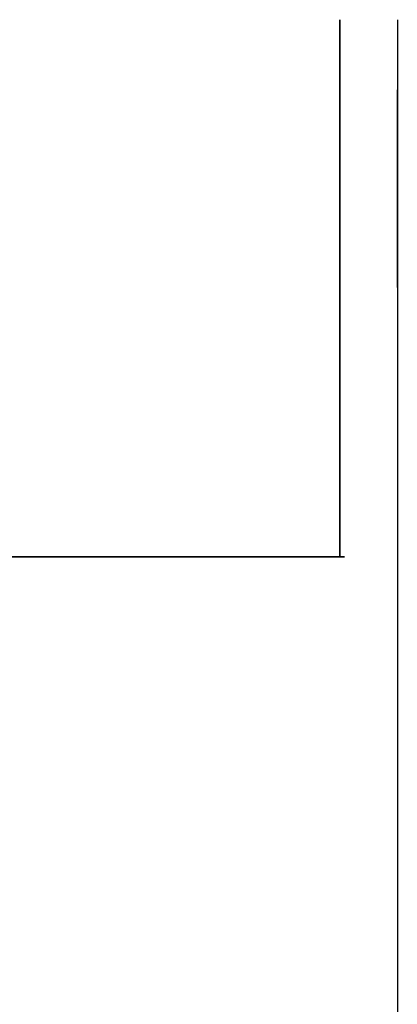
# Model space of a CAD drawing. Units: millimetres. Extents: x -54 to 547, y -34 to 599.
# Drawn here: x 437 to 457, y 548 to 599 of the extents above; entities that cross this region are included whole.
import ezdxf

# ---------------------------------------------------------------- set-up
doc = ezdxf.new("R2010")
doc.units = ezdxf.units.MM
doc.header["$MEASUREMENT"] = 0
doc.layers.add('DETAILS', color=8, linetype='Continuous')

# ---------------------------------------------------------------- blocks, each defined once
blk = doc.blocks.new('REAR_PANEL_VHD2000')
at = {"layer": 'DETAILS', "linetype": 'Continuous'}
for p, q in [((-0.25, -177), (-0.25, 0)), ((425.55, 0), (0, 0)), ((425.55, -2), (-0.25, -2)), ((-0.25, -13), (425.3, -13)), ((0.65, -164), (0.65, -13)), ((8.308, -33.903), (9.153, -33.058)), ((8.5, -33.982), (9.232, -33.25)), ((9.153, -33.058), (10.347, -33.058)), ((9.153, -33.058), (9.232, -33.25)), ((9.232, -33.25), (10.268, -33.25)), ((10.347, -33.058), (10.268, -33.25)), ((10.268, -33.25), (11, -33.982)), ((10.347, -33.058), (11.192, -33.903)), ((8.308, -33.903), (8.5, -33.982)), ((8.308, -34.5), (8.308, -33.903)), ((8.5, -35.018), (8.5, -33.982)), ((11.192, -33.903), (11, -33.982)), ((11, -33.982), (11, -35.018)), ((11.192, -33.903), (11.192, -34.5)), ((8.308, -35.097), (8.308, -34.5)), ((11.192, -34.5), (11.192, -35.097)), ((8.308, -35.097), (8.5, -35.018)), ((9.153, -35.942), (8.308, -35.097)), ((9.232, -35.75), (8.5, -35.018)), ((11, -35.018), (10.268, -35.75)), ((11.192, -35.097), (10.347, -35.942)), ((11.192, -35.097), (11, -35.018)), ((9.153, -35.942), (9.232, -35.75)), ((10.268, -35.75), (9.232, -35.75)), ((10.347, -35.942), (10.268, -35.75)), ((10.347, -35.942), (9.153, -35.942)), ((14.489, -158.959), (14.489, -50.602)), ((14.489, -50.602), (80.306, -50.602)), ((8.308, -69.903), (9.153, -69.058)), ((8.5, -69.982), (9.232, -69.25)), ((9.153, -69.058), (9.232, -69.25)), ((9.153, -69.058), (10.347, -69.058)), ((9.232, -69.25), (10.268, -69.25)), ((10.347, -69.058), (10.268, -69.25)), ((10.268, -69.25), (11, -69.982)), ((10.347, -69.058), (11.192, -69.903)), ((8.308, -69.903), (8.5, -69.982)), ((8.308, -71.097), (8.308, -69.903)), ((8.5, -71.018), (8.5, -69.982)), ((11.192, -69.903), (11, -69.982)), ((11, -69.982), (11, -71.018)), ((11.192, -69.903), (11.192, -71.097)), ((8.308, -71.097), (8.5, -71.018)), ((9.153, -71.942), (8.308, -71.097)), ((9.232, -71.75), (8.5, -71.018)), ((11, -71.018), (10.268, -71.75)), ((11.192, -71.097), (10.347, -71.942)), ((11.192, -71.097), (11, -71.018)), ((9.153, -71.942), (9.232, -71.75)), ((10.268, -71.75), (9.232, -71.75)), ((10.347, -71.942), (10.268, -71.75)), ((10.347, -71.942), (9.153, -71.942)), ((14.489, -85.602), (80.306, -85.602)), ((8.308, -105.903), (9.153, -105.058)), ((9.153, -105.058), (10.347, -105.058)), ((9.153, -105.058), (9.232, -105.25)), ((10.347, -105.058), (10.268, -105.25)), ((10.347, -105.058), (11.192, -105.903)), ((8.5, -105.982), (9.232, -105.25)), ((9.232, -105.25), (10.268, -105.25)), ((10.268, -105.25), (11, -105.982)), ((8.308, -105.903), (8.5, -105.982)), ((8.308, -107.097), (8.308, -105.903)), ((8.5, -107.018), (8.5, -105.982)), ((11.192, -105.903), (11, -105.982)), ((11, -105.982), (11, -107.018)), ((11.192, -105.903), (11.192, -107.097)), ((8.308, -107.097), (8.5, -107.018)), ((9.153, -107.942), (8.308, -107.097)), ((9.232, -107.75), (8.5, -107.018)), ((11, -107.018), (10.268, -107.75)), ((11.192, -107.097), (10.347, -107.942)), ((11.192, -107.097), (11, -107.018)), ((9.153, -107.942), (9.232, -107.75)), ((10.268, -107.75), (9.232, -107.75)), ((10.347, -107.942), (10.268, -107.75)), ((10.347, -107.942), (9.153, -107.942)), ((14.489, -121.6), (80.306, -121.6)), ((8.308, -141.903), (9.153, -141.058)), ((9.153, -141.058), (10.347, -141.058)), ((9.153, -141.058), (9.232, -141.25)), ((10.347, -141.058), (10.268, -141.25)), ((10.347, -141.058), (11.192, -141.903)), ((8.5, -141.982), (9.232, -141.25)), ((9.232, -141.25), (10.268, -141.25)), ((10.268, -141.25), (11, -141.982)), ((8.308, -141.903), (8.5, -141.982)), ((8.308, -142.5), (8.308, -141.903)), ((8.5, -143.018), (8.5, -141.982)), ((11.192, -141.903), (11, -141.982)), ((11, -141.982), (11, -143.018)), ((11.192, -141.903), (11.192, -142.5)), ((8.308, -143.097), (8.308, -142.5)), ((11.192, -142.5), (11.192, -143.097)), ((8.308, -143.097), (8.5, -143.018)), ((9.153, -143.942), (8.308, -143.097)), ((9.232, -143.75), (8.5, -143.018)), ((11, -143.018), (10.268, -143.75)), ((11.192, -143.097), (10.347, -143.942)), ((11.192, -143.097), (11, -143.018)), ((9.153, -143.942), (9.232, -143.75)), ((10.347, -143.942), (9.153, -143.942)), ((10.268, -143.75), (9.232, -143.75)), ((10.347, -143.942), (10.268, -143.75)), ((80.306, -158.959), (14.489, -158.959)), ((425.55, -164), (-0.25, -164)), ((-0.25, -175), (425.55, -175)), ((-0.25, -177), (425.55, -177))]:
    blk.add_line(p, q, dxfattribs=at)
for centre in [(9.75, -34.5), (9.75, -70.5), (9.75, -106.5), (9.75, -142.5)]:
    blk.add_circle(centre, 3.8, dxfattribs=at)
blk = doc.blocks.new('SIDE AMP')
at = {"linetype": 'Continuous'}
for p, q in [((410, 177), (0, 177)), ((410, 0), (410, 177)), ((410, 0), (0, 0))]:
    blk.add_line(p, q, dxfattribs=at)
at = {"layer": 'DETAILS', "linetype": 'Continuous'}
for p, q in [((399.55, 142.825), (402.85, 142.825)), ((402.85, 135.825), (399.55, 135.825)), ((399.55, 41.175), (402.85, 41.175)), ((402.85, 34.175), (399.55, 34.175))]:
    blk.add_line(p, q, dxfattribs=at)
for centre, start, end in [((399.55, 139.325), 90, 270), ((402.85, 139.325), 270, 90), ((399.55, 37.675), 90, 270), ((402.85, 37.675), 270, 90)]:
    blk.add_arc(centre, 3.5, start, end, dxfattribs=at)
blk = doc.blocks.new('PART 03 AMP')
blk.add_lwpolyline([(0, 177), (28, 177), (28, 0), (0, 0)], close=True)
at = {"layer": 'DETAILS', "linetype": 'Continuous', "extrusion": (0, 0, -1)}
for p, q in [((10.45, 142.825), (7.15, 142.825)), ((7.15, 135.825), (10.45, 135.825)), ((10.45, 41.175), (7.15, 41.175)), ((7.15, 34.175), (10.45, 34.175))]:
    blk.add_line(p, q, dxfattribs=at)
for centre, start, end in [((-7.15, 139.325), 270, 90), ((-10.45, 139.325), 90, 270), ((-7.15, 37.675), 270, 90), ((-10.45, 37.675), 90, 270)]:
    blk.add_arc(centre, 3.5, start, end, dxfattribs=at)

msp = doc.modelspace()

# ---------------------------------------------------------------- block references
at = {"extrusion": (1, 0, 0)}
msp.add_blockref('SIDE AMP', (189.091, 0, 456.6), dxfattribs=at)
at = {"extrusion": (0, -1, 0), "xscale": -1}
msp.add_blockref('REAR_PANEL_VHD2000', (453.6, 177, -571.091), dxfattribs=at)
at = {"layer": 'DETAILS', "extrusion": (1, 0, 0), "xscale": -1}
msp.add_blockref('PART 03 AMP', (599.091, 0, 453.6), dxfattribs=at)

doc.saveas('drawing.dxf')
